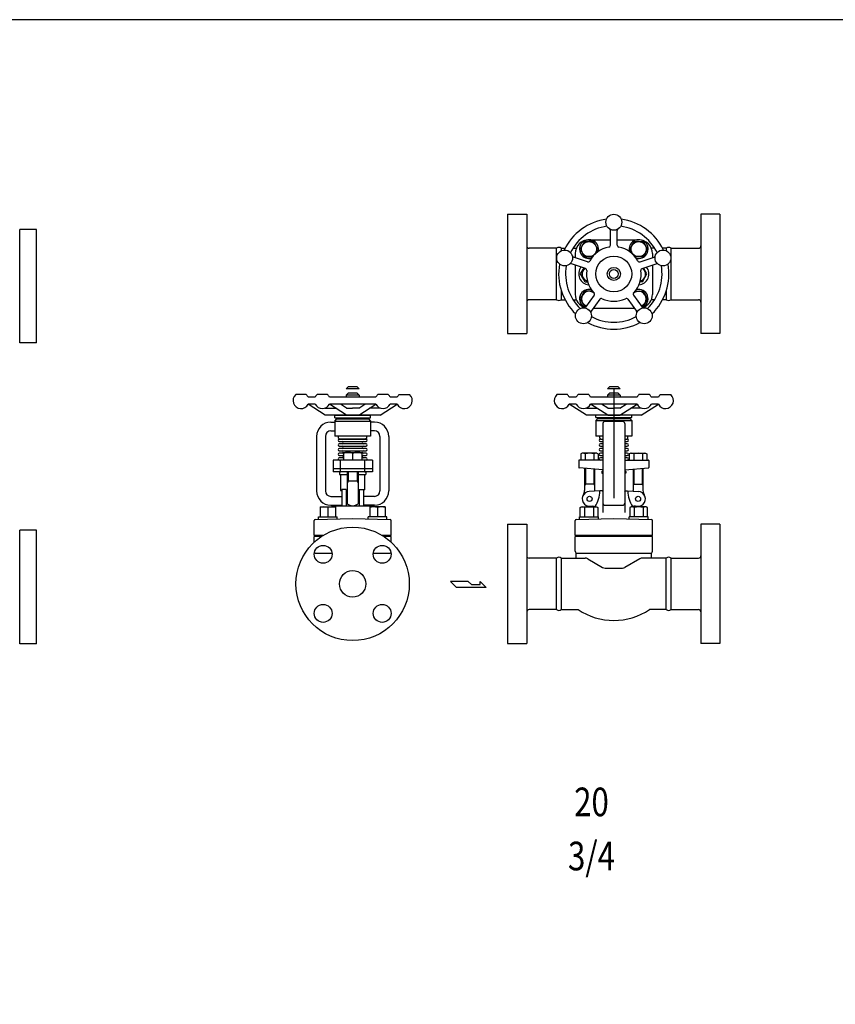
# Model space of a CAD drawing. Extents: x 108 to 2454, y 42 to 1692.
# Drawn here: x 822 to 1506, y 867 to 1692 of the extents above; entities that cross this region are included whole.
import ezdxf
from ezdxf.enums import TextEntityAlignment as Align

# ---------------------------------------------------------------- set-up
doc = ezdxf.new("R2010")
doc.units = 0
doc.header["$LTSCALE"] = 4
doc.header["$MEASUREMENT"] = 0
doc.linetypes.add('DIVIDE', pattern=[8, 4, -1, 0.5, -1, 0.5, -1])
doc.layers.get('0').update_dxf_attribs({"linetype": 'CONTINUOUS'})
doc.styles.get("Standard").update_dxf_attribs({"font": 'simplex', "width": 0.8, "bigfont": 'extfont'})

msp = doc.modelspace()

# ---------------------------------------------------------------- linework, layer by layer
for p, q in [((1231.14, 1528.96), (1247.14, 1528.96)), ((1231.14, 1528.96), (1231.14, 1428.96)), ((1247.14, 1528.96), (1247.14, 1428.96)), ((1409.14, 1528.96), (1393.14, 1528.96)), ((1393.14, 1528.96), (1393.14, 1428.96)), ((1409.14, 1528.96), (1409.14, 1428.96)), ((822.14, 1421.34), (822.14, 1516.34)), ((836.14, 1516.34), (822.14, 1516.34)), ((836.14, 1421.34), (836.14, 1516.34)), ((1317.22, 1503.11), (1317.22, 1515.33)), ((1323.06, 1503.11), (1323.06, 1515.33)), ((1295.58, 1506.26), (1291.83, 1499.76)), ((1303.09, 1506.26), (1295.58, 1506.26)), ((1299.34, 1507.56), (1317.22, 1507.56)), ((1306.84, 1499.76), (1303.09, 1506.26)), ((1323.06, 1507.56), (1340.95, 1507.56)), ((1333.44, 1499.76), (1337.19, 1506.26)), ((1337.19, 1506.26), (1344.7, 1506.26)), ((1344.7, 1506.26), (1348.45, 1499.76)), ((1272.14, 1500.5), (1249.14, 1500.5)), ((1272.14, 1457.41), (1272.14, 1500.5)), ((1276.14, 1500.5), (1279.22, 1500.5)), ((1276.14, 1500.5), (1276.14, 1498.4)), ((1285.95, 1500.5), (1288.71, 1500.5)), ((1287.82, 1496.04), (1287.82, 1492.52)), ((1291.83, 1499.76), (1295.58, 1493.26)), ((1295.58, 1493.26), (1302.24, 1493.26)), ((1304.5, 1495.7), (1306.84, 1499.76)), ((1335.78, 1495.7), (1333.44, 1499.76)), ((1344.7, 1493.26), (1338.04, 1493.26)), ((1348.45, 1499.76), (1344.7, 1493.26)), ((1354.33, 1500.5), (1351.57, 1500.5)), ((1352.46, 1496.04), (1352.46, 1492.52)), ((1364.14, 1500.5), (1361.06, 1500.5)), ((1364.14, 1500.5), (1364.14, 1498.4)), ((1368.14, 1457.41), (1368.14, 1500.5)), ((1368.14, 1500.5), (1391.14, 1500.5)), ((1296.27, 1483.64), (1284.65, 1487.42)), ((1298.07, 1489.19), (1286.45, 1492.97)), ((1287.82, 1486.39), (1287.82, 1461.87)), ((1342.21, 1489.19), (1353.83, 1492.97)), ((1344.01, 1483.64), (1355.63, 1487.42)), ((1352.46, 1486.39), (1352.46, 1461.87)), ((1292.33, 1478.96), (1295.23, 1483.98)), ((1296.08, 1472.46), (1292.33, 1478.96)), ((1344.2, 1472.46), (1347.95, 1478.96)), ((1347.95, 1478.96), (1345.05, 1483.98)), ((1296.08, 1472.46), (1298.16, 1472.46)), ((1344.2, 1472.46), (1342.12, 1472.46)), ((1276.14, 1464.71), (1276.14, 1457.41)), ((1295.58, 1464.65), (1291.83, 1458.15)), ((1302.24, 1464.65), (1295.58, 1464.65)), ((1303.58, 1461.13), (1296.4, 1451.24)), ((1336.7, 1461.13), (1343.88, 1451.24)), ((1338.04, 1464.65), (1344.7, 1464.65)), ((1344.7, 1464.65), (1348.45, 1458.15)), ((1364.14, 1464.71), (1364.14, 1457.41)), ((1272.14, 1457.41), (1249.14, 1457.41)), ((1276.14, 1457.41), (1279.22, 1457.41)), ((1285.95, 1457.41), (1288.71, 1457.41)), ((1291.83, 1458.15), (1295.58, 1451.65)), ((1308.3, 1457.7), (1301.12, 1447.81)), ((1331.98, 1457.7), (1339.16, 1447.81)), ((1348.45, 1458.15), (1344.7, 1451.65)), ((1354.33, 1457.41), (1351.57, 1457.41)), ((1364.14, 1457.41), (1361.06, 1457.41)), ((1368.14, 1457.41), (1391.14, 1457.41)), ((1295.58, 1451.65), (1296.7, 1451.65)), ((1302.96, 1450.35), (1337.32, 1450.35)), ((1344.7, 1451.65), (1343.58, 1451.65)), ((1231.14, 1428.96), (1247.14, 1428.96)), ((1409.14, 1428.96), (1393.14, 1428.96)), ((836.14, 1421.34), (822.14, 1421.34)), ((1062.32, 1377.84), (1053.5, 1377.84)), ((1080.18, 1377.84), (1071.36, 1377.84)), ((1097.49, 1379.05), (1095.83, 1377.38)), ((1104.99, 1379.05), (1097.49, 1379.05)), ((1104.99, 1379.05), (1106.66, 1377.38)), ((1131.13, 1377.84), (1122.31, 1377.84)), ((1140.17, 1377.84), (1148.99, 1377.84)), ((1281.22, 1377.84), (1272.4, 1377.84)), ((1299.08, 1377.84), (1290.26, 1377.84)), ((1316.39, 1379.05), (1314.72, 1377.38)), ((1323.89, 1379.05), (1316.39, 1379.05)), ((1320.14, 1382.63), (1320.14, 1298.87)), ((1323.89, 1379.05), (1325.56, 1377.38)), ((1350.02, 1377.84), (1341.2, 1377.84)), ((1359.06, 1377.84), (1367.88, 1377.84)), ((1069.78, 1375.76), (1063.91, 1375.76)), ((1078.33, 1360.76), (1063.91, 1369.92)), ((1069.78, 1369.92), (1063.91, 1369.92)), ((1120.72, 1375.76), (1081.77, 1375.76)), ((1120.72, 1369.92), (1081.77, 1369.92)), ((1096.19, 1360.76), (1081.77, 1369.92)), ((1096.19, 1366.59), (1090.95, 1369.92)), ((1106.66, 1377.38), (1095.83, 1377.38)), ((1095.83, 1377.38), (1095.83, 1375.76)), ((1106.3, 1360.76), (1120.72, 1369.92)), ((1106.3, 1366.59), (1111.54, 1369.92)), ((1106.66, 1377.38), (1106.66, 1375.76)), ((1124.16, 1360.76), (1138.58, 1369.92)), ((1138.58, 1375.76), (1132.71, 1375.76)), ((1138.58, 1369.92), (1132.71, 1369.92)), ((1288.67, 1375.76), (1282.8, 1375.76)), ((1297.22, 1360.76), (1282.8, 1369.92)), ((1288.67, 1369.92), (1282.8, 1369.92)), ((1339.62, 1375.76), (1300.66, 1375.76)), ((1339.62, 1369.92), (1300.66, 1369.92)), ((1315.09, 1360.76), (1300.66, 1369.92)), ((1315.09, 1366.59), (1309.84, 1369.92)), ((1325.56, 1377.38), (1314.72, 1377.38)), ((1314.72, 1377.38), (1314.72, 1375.76)), ((1320.14, 1374.83), (1320.14, 1291.07)), ((1325.19, 1360.76), (1339.62, 1369.92)), ((1325.19, 1366.59), (1330.44, 1369.92)), ((1325.56, 1377.38), (1325.56, 1375.76)), ((1343.06, 1360.76), (1357.48, 1369.92)), ((1357.48, 1375.76), (1351.61, 1375.76)), ((1357.48, 1369.92), (1351.61, 1369.92)), ((1078.33, 1366.59), (1078.24, 1366.65)), ((1078.33, 1366.59), (1087.01, 1366.59)), ((1096.19, 1366.59), (1101.24, 1366.59)), ((1106.3, 1366.59), (1101.24, 1366.59)), ((1124.16, 1366.59), (1115.48, 1366.59)), ((1124.16, 1366.59), (1115.48, 1366.59)), ((1297.22, 1366.59), (1297.14, 1366.65)), ((1297.22, 1366.59), (1305.91, 1366.59)), ((1315.09, 1366.59), (1320.14, 1366.59)), ((1325.19, 1366.59), (1320.14, 1366.59)), ((1343.06, 1366.59), (1334.37, 1366.59)), ((1343.06, 1366.59), (1334.37, 1366.59)), ((1124.16, 1360.76), (1078.33, 1360.76)), ((1082.92, 1354.8), (1086.24, 1354.8)), ((1086.24, 1358.47), (1086.24, 1360.76)), ((1086.24, 1360.76), (1116.24, 1360.76)), ((1086.24, 1358.47), (1116.24, 1358.47)), ((1086.24, 1355.72), (1088.08, 1357.55)), ((1086.24, 1355.72), (1086.24, 1342.94)), ((1086.24, 1355.72), (1116.24, 1355.72)), ((1088.08, 1357.55), (1088.08, 1358.47)), ((1088.08, 1357.55), (1114.41, 1357.55)), ((1096.19, 1360.76), (1106.3, 1360.76)), ((1114.41, 1357.55), (1114.41, 1358.47)), ((1114.41, 1357.55), (1116.24, 1355.72)), ((1116.24, 1358.47), (1116.24, 1360.76)), ((1116.24, 1355.72), (1116.24, 1342.94)), ((1119.57, 1354.8), (1116.24, 1354.8)), ((1343.06, 1360.76), (1297.22, 1360.76)), ((1305.14, 1358.68), (1305.14, 1360.76)), ((1305.14, 1358.68), (1335.14, 1358.68)), ((1305.14, 1356.2), (1306.8, 1357.86)), ((1305.14, 1356.2), (1305.14, 1342.94)), ((1305.14, 1356.2), (1335.14, 1356.2)), ((1306.8, 1357.86), (1306.8, 1358.68)), ((1306.8, 1357.86), (1333.48, 1357.86)), ((1311.02, 1353.71), (1311.02, 1286.87)), ((1327.6, 1355.37), (1312.68, 1355.37)), ((1315.09, 1360.76), (1325.19, 1360.76)), ((1329.26, 1353.71), (1329.26, 1286.87)), ((1333.48, 1357.86), (1333.48, 1358.68)), ((1333.48, 1357.86), (1335.14, 1356.2)), ((1335.14, 1358.68), (1335.14, 1360.76)), ((1335.14, 1356.2), (1335.14, 1342.94)), ((1082.92, 1347.47), (1086.24, 1347.47)), ((1119.57, 1347.47), (1116.24, 1347.47)), ((1311.02, 1345.91), (1311.02, 1279.07)), ((1329.26, 1345.91), (1329.26, 1279.07)), ((1071.01, 1342.89), (1071.01, 1297.13)), ((1078.34, 1342.89), (1078.34, 1297.13)), ((1116.24, 1342.94), (1086.24, 1342.94)), ((1089.45, 1341.49), (1089.45, 1342.94)), ((1089.45, 1341.49), (1090.37, 1340.58)), ((1089.94, 1340.58), (1112.55, 1340.58)), ((1089.94, 1338.63), (1112.55, 1338.63)), ((1112.55, 1336.68), (1089.94, 1336.68)), ((1112.12, 1340.58), (1090.37, 1340.58)), ((1113.04, 1341.49), (1112.12, 1340.58)), ((1113.04, 1341.49), (1113.04, 1342.94)), ((1124.15, 1342.89), (1124.15, 1297.13)), ((1131.48, 1342.89), (1131.48, 1297.13)), ((1311.02, 1342.94), (1305.14, 1342.94)), ((1308.35, 1341.49), (1308.35, 1342.94)), ((1308.35, 1341.49), (1309.26, 1340.58)), ((1308.84, 1340.58), (1311.02, 1340.58)), ((1308.84, 1338.63), (1311.02, 1338.63)), ((1311.02, 1336.68), (1308.84, 1336.68)), ((1335.14, 1342.94), (1329.26, 1342.94)), ((1329.26, 1340.58), (1331.44, 1340.58)), ((1329.26, 1338.63), (1331.44, 1338.63)), ((1331.44, 1336.68), (1329.26, 1336.68)), ((1331.93, 1341.49), (1331.02, 1340.58)), ((1331.93, 1341.49), (1331.93, 1342.94)), ((1089.94, 1334.73), (1112.55, 1334.73)), ((1112.55, 1332.78), (1089.94, 1332.78)), ((1089.94, 1330.83), (1112.55, 1330.83)), ((1093.46, 1328.88), (1089.94, 1328.88)), ((1093.46, 1329.44), (1109.03, 1329.44)), ((1093.46, 1329.44), (1093.46, 1323.03)), ((1101.24, 1328.61), (1101.24, 1323.03)), ((1109.03, 1329.44), (1109.03, 1323.03)), ((1112.55, 1328.88), (1109.03, 1328.88)), ((1305.99, 1328.8), (1293.68, 1328.8)), ((1305.99, 1328.8), (1307.16, 1328.13)), ((1308.84, 1334.73), (1311.02, 1334.73)), ((1311.02, 1332.78), (1308.84, 1332.78)), ((1308.84, 1330.83), (1311.02, 1330.83)), ((1311.02, 1328.88), (1308.84, 1328.88)), ((1329.26, 1334.73), (1331.44, 1334.73)), ((1331.44, 1332.78), (1329.26, 1332.78)), ((1329.26, 1330.83), (1331.44, 1330.83)), ((1331.44, 1328.88), (1329.26, 1328.88)), ((1334.29, 1328.8), (1333.13, 1328.13)), ((1334.29, 1328.8), (1346.6, 1328.8)), ((1117.73, 1323.03), (1084.76, 1323.03)), ((1084.76, 1323.03), (1084.76, 1313.21)), ((1089.94, 1326.93), (1093.46, 1326.93)), ((1093.46, 1324.98), (1089.94, 1324.98)), ((1091.17, 1313.21), (1091.17, 1323.03)), ((1109.03, 1326.93), (1112.55, 1326.93)), ((1112.55, 1324.98), (1109.03, 1324.98)), ((1111.32, 1313.21), (1111.32, 1323.03)), ((1117.73, 1323.03), (1117.73, 1313.21)), ((1290.72, 1322.61), (1290.72, 1316.78)), ((1311.02, 1323.03), (1291.13, 1323.03)), ((1292.51, 1328.13), (1292.51, 1323.03)), ((1296.17, 1328.13), (1296.17, 1323.03)), ((1303.49, 1328.13), (1303.49, 1323.03)), ((1307.16, 1328.13), (1307.16, 1323.03)), ((1308.84, 1326.93), (1311.02, 1326.93)), ((1311.02, 1324.98), (1308.84, 1324.98)), ((1329.26, 1326.93), (1331.44, 1326.93)), ((1331.44, 1324.98), (1329.26, 1324.98)), ((1329.26, 1323.03), (1349.15, 1323.03)), ((1333.13, 1328.13), (1333.13, 1323.03)), ((1336.79, 1328.13), (1336.79, 1323.03)), ((1344.11, 1328.13), (1344.11, 1323.03)), ((1345.01, 1323.03), (1349.15, 1323.03)), ((1347.77, 1328.13), (1347.77, 1323.03)), ((1349.56, 1322.61), (1349.56, 1316.78)), ((1117.73, 1315.66), (1084.76, 1315.66)), ((1117.73, 1313.21), (1084.76, 1313.21)), ((1090.25, 1312.57), (1090.25, 1310.83)), ((1096.66, 1313.21), (1096.66, 1286.47)), ((1097.41, 1313.21), (1097.41, 1305.33)), ((1105.08, 1313.21), (1105.08, 1305.33)), ((1105.83, 1313.21), (1105.83, 1286.47)), ((1112.24, 1312.57), (1112.24, 1310.83)), ((1311.02, 1314.74), (1291.1, 1316.37)), ((1295.69, 1315.99), (1295.69, 1297.49)), ((1296.36, 1315.94), (1296.36, 1302.92)), ((1303.31, 1315.37), (1303.31, 1302.92)), ((1303.98, 1315.31), (1303.98, 1297.49)), ((1310.19, 1313.56), (1310.19, 1311.99)), ((1310.19, 1311.99), (1311.02, 1311.99)), ((1311.02, 1311.99), (1311.02, 1296.29)), ((1329.26, 1314.74), (1349.18, 1316.37)), ((1330.09, 1311.99), (1329.26, 1311.99)), ((1330.09, 1313.56), (1330.09, 1311.99)), ((1336.3, 1315.31), (1336.3, 1297.49)), ((1336.98, 1315.37), (1336.98, 1302.92)), ((1343.92, 1315.94), (1343.92, 1302.92)), ((1344.59, 1315.99), (1344.59, 1297.49)), ((1090.25, 1310.83), (1096.66, 1310.83)), ((1091.17, 1310.83), (1091.17, 1297.55)), ((1097.41, 1305.33), (1096.66, 1304.05)), ((1105.83, 1305.33), (1096.66, 1305.33)), ((1105.08, 1305.33), (1105.83, 1304.05)), ((1105.83, 1310.83), (1112.24, 1310.83)), ((1111.32, 1298.01), (1111.32, 1310.83)), ((1091.17, 1297.55), (1092.08, 1297.55)), ((1092.08, 1298.46), (1092.08, 1284.72)), ((1095.75, 1298.46), (1092.08, 1298.46)), ((1095.75, 1298.46), (1095.75, 1284.72)), ((1106.74, 1298.46), (1106.74, 1284.72)), ((1106.74, 1298.46), (1110.41, 1298.46)), ((1110.41, 1298.46), (1110.41, 1284.72)), ((1111.32, 1298.01), (1110.41, 1298.01)), ((1296.36, 1302.92), (1295.69, 1301.76)), ((1303.98, 1302.92), (1295.69, 1302.92)), ((1308.54, 1297.12), (1299.54, 1296.7)), ((1303.31, 1302.92), (1303.98, 1301.76)), ((1310.61, 1297.12), (1308.54, 1297.12)), ((1311.02, 1296.71), (1310.61, 1297.12)), ((1329.26, 1296.71), (1329.67, 1297.12)), ((1329.67, 1297.12), (1331.74, 1297.12)), ((1331.74, 1297.12), (1340.74, 1296.7)), ((1336.98, 1302.92), (1336.3, 1301.76)), ((1336.3, 1302.92), (1344.59, 1302.92)), ((1343.92, 1302.92), (1344.59, 1301.76)), ((1082.92, 1292.55), (1092.08, 1292.55)), ((1096.66, 1293.97), (1095.75, 1293.97)), ((1096.66, 1289.21), (1095.75, 1289.21)), ((1106.74, 1293.97), (1105.83, 1293.97)), ((1106.74, 1289.21), (1105.83, 1289.21)), ((1119.57, 1292.55), (1110.41, 1292.55)), ((1073.94, 1283.86), (1086.94, 1283.86)), ((1073.94, 1283.86), (1073.94, 1275.53)), ((1080.44, 1283.17), (1080.44, 1275.53)), ((1082.92, 1285.22), (1092.08, 1285.22)), ((1083.84, 1284.72), (1118.65, 1284.72)), ((1083.84, 1284.72), (1083.84, 1283.86)), ((1086.94, 1283.86), (1086.94, 1275.53)), ((1119.57, 1285.22), (1110.41, 1285.22)), ((1128.55, 1283.86), (1115.55, 1283.86)), ((1115.55, 1283.86), (1115.55, 1275.53)), ((1118.65, 1284.72), (1118.65, 1283.86)), ((1122.05, 1283.17), (1122.05, 1275.53)), ((1128.55, 1283.86), (1128.55, 1275.53)), ((1291.83, 1283.17), (1293.03, 1283.86)), ((1291.83, 1275.53), (1291.83, 1283.17)), ((1293.02, 1283.86), (1304.42, 1283.86)), ((1293.03, 1283.86), (1305.64, 1283.86)), ((1295.58, 1283.17), (1295.58, 1275.53)), ((1302.15, 1284.72), (1304.39, 1284.12)), ((1303.09, 1283.17), (1303.09, 1275.53)), ((1304.39, 1283.86), (1304.39, 1284.12)), ((1304.39, 1283.86), (1304.39, 1284.12)), ((1305.64, 1283.86), (1306.84, 1283.17)), ((1306.84, 1283.17), (1306.84, 1275.53)), ((1312.68, 1285.22), (1327.6, 1285.22)), ((1334.64, 1283.86), (1333.44, 1283.17)), ((1333.44, 1283.17), (1333.44, 1275.53)), ((1347.25, 1283.86), (1334.64, 1283.86)), ((1347.26, 1283.86), (1335.86, 1283.86)), ((1338.13, 1284.72), (1335.89, 1284.12)), ((1335.89, 1283.86), (1335.89, 1284.12)), ((1337.19, 1283.17), (1337.19, 1275.53)), ((1344.7, 1283.17), (1344.7, 1275.53)), ((1348.45, 1283.17), (1347.25, 1283.86)), ((1348.45, 1275.53), (1348.45, 1283.17)), ((1068.92, 1259.82), (1068.92, 1272.28)), ((1069.72, 1273.11), (1101.24, 1274.16)), ((1072.52, 1273.21), (1072.52, 1275.53)), ((1072.52, 1275.53), (1088.36, 1275.53)), ((1088.36, 1273.73), (1088.36, 1275.53)), ((1101.24, 1274.16), (1132.77, 1273.11)), ((1129.97, 1275.53), (1114.13, 1275.53)), ((1114.13, 1273.73), (1114.13, 1275.53)), ((1129.97, 1273.21), (1129.97, 1275.53)), ((1133.57, 1259.82), (1133.57, 1272.28)), ((1287.82, 1259.82), (1287.82, 1272.28)), ((1288.62, 1273.11), (1320.14, 1274.16)), ((1291.42, 1273.21), (1291.42, 1275.53)), ((1291.42, 1275.53), (1307.25, 1275.53)), ((1307.25, 1273.73), (1307.25, 1275.53)), ((1320.14, 1274.16), (1351.66, 1273.11)), ((1348.86, 1275.53), (1333.03, 1275.53)), ((1333.03, 1273.73), (1333.03, 1275.53)), ((1348.86, 1273.21), (1348.86, 1275.53)), ((1352.46, 1259.82), (1352.46, 1272.28)), ((822.14, 1169.14), (822.14, 1264.14)), ((836.14, 1264.14), (822.14, 1264.14)), ((836.14, 1169.14), (836.14, 1264.14)), ((1231.14, 1269.29), (1247.14, 1269.29)), ((1231.14, 1269.29), (1231.14, 1169.29)), ((1247.14, 1269.29), (1247.14, 1169.29)), ((1409.14, 1269.29), (1393.14, 1269.29)), ((1393.14, 1269.29), (1393.14, 1169.29)), ((1409.14, 1269.29), (1409.14, 1169.29)), ((1076.47, 1259.82), (1068.92, 1259.82)), ((1068.92, 1254.1), (1068.92, 1259.08)), ((1075.29, 1259.08), (1068.92, 1259.08)), ((1133.57, 1259.82), (1126.02, 1259.82)), ((1133.57, 1259.08), (1127.2, 1259.08)), ((1133.57, 1254.1), (1133.57, 1259.08)), ((1352.46, 1259.82), (1287.82, 1259.82)), ((1352.46, 1259.08), (1287.82, 1259.08)), ((1287.82, 1246.59), (1287.82, 1259.08)), ((1297.76, 1259.82), (1297.76, 1259.08)), ((1342.52, 1259.82), (1342.52, 1259.08)), ((1352.46, 1246.59), (1352.46, 1259.08)), ((1070.58, 1244.93), (1083.94, 1244.93)), ((1118.55, 1244.93), (1131.91, 1244.93)), ((1272.14, 1240.84), (1249.14, 1240.84)), ((1272.14, 1197.74), (1272.14, 1240.84)), ((1276.14, 1240.84), (1288.64, 1240.84)), ((1276.14, 1240.84), (1276.14, 1197.74)), ((1288.64, 1240.84), (1288.64, 1245.16)), ((1288.64, 1240.84), (1296.18, 1240.84)), ((1289.47, 1244.93), (1350.81, 1244.93)), ((1298.26, 1240.29), (1310.78, 1233.06)), ((1342.02, 1240.29), (1329.5, 1233.06)), ((1364.14, 1240.84), (1344.1, 1240.84)), ((1351.64, 1240.84), (1351.64, 1245.16)), ((1364.14, 1197.74), (1364.14, 1240.84)), ((1368.14, 1197.74), (1368.14, 1240.84)), ((1368.14, 1240.84), (1391.14, 1240.84)), ((1312.85, 1232.5), (1327.43, 1232.5)), ((1183.18, 1221.31), (1188.18, 1216.31)), ((1198.18, 1221.31), (1183.18, 1221.31)), ((1200.74, 1218.81), (1198.18, 1221.31)), ((1208.18, 1218.81), (1208.18, 1221.31)), ((1208.18, 1221.31), (1213.18, 1216.31)), ((1213.18, 1216.31), (1188.18, 1216.31)), ((1200.74, 1218.81), (1208.18, 1218.81)), ((1272.14, 1197.74), (1249.14, 1197.74)), ((1276.14, 1197.74), (1290.15, 1197.74)), ((1364.14, 1197.74), (1350.13, 1197.74)), ((1368.14, 1197.74), (1391.14, 1197.74)), ((836.14, 1169.14), (822.14, 1169.14)), ((1231.14, 1169.29), (1247.14, 1169.29)), ((1409.14, 1169.29), (1393.14, 1169.29))]:
    msp.add_line(p, q)
at = {"linetype": 'DIVIDE'}
for p, q in [((1097.49, 1384.29), (1095.83, 1382.63)), ((1106.66, 1382.63), (1095.83, 1382.63)), ((1104.99, 1384.29), (1097.49, 1384.29)), ((1104.99, 1384.29), (1106.66, 1382.63)), ((1316.39, 1384.29), (1314.72, 1382.63)), ((1325.56, 1382.63), (1314.72, 1382.63)), ((1323.89, 1384.29), (1316.39, 1384.29)), ((1323.89, 1384.29), (1325.56, 1382.63)), ((1293.68, 1328.8), (1292.51, 1328.13)), ((1346.6, 1328.8), (1347.77, 1328.13))]:
    msp.add_line(p, q, dxfattribs=at)
msp.add_lwpolyline([(108, 42), (2454, 42), (2454, 1692), (108, 1692)], close=True)
for centre, radius in [((1320.14, 1522.29), 6.67), ((1299.34, 1499.76), 6.31), ((1340.95, 1499.76), 6.31), ((1278.93, 1492.35), 6.67), ((1320.14, 1478.96), 15), ((1361.35, 1492.35), 6.67), ((1320.14, 1478.96), 5.48), ((1320.14, 1478.96), 3.75), ((1294.67, 1443.9), 6.67), ((1345.61, 1443.9), 6.67), ((1299.83, 1290.49), 2.15), ((1340.45, 1290.49), 2.15), ((1101.24, 1219.29), 47.5), ((1076.5, 1244.04), 7.5), ((1125.99, 1244.04), 7.5), ((1101.24, 1219.29), 11.1), ((1076.5, 1194.55), 7.5), ((1125.99, 1194.55), 7.5)]:
    msp.add_circle(centre, radius)
for centre, radius, start, end in [((1320.14, 1478.96), 46.25, 97.67812, 154.32188), ((1320.14, 1478.96), 40.42, 98.21443, 153.78557), ((1320.14, 1478.96), 40.42, 26.21443, 81.78557), ((1320.14, 1478.96), 46.25, 25.67812, 82.32188), ((1315.56, 1515.33), 1.67, 0, 56.63299), ((1324.72, 1515.33), 1.67, 123.36701, 180), ((1249.14, 1502.5), 2, 180, 270), ((1299.34, 1496.04), 11.52, 90, 180), ((1299.34, 1499.76), 7.92, 345.06443, 284.93557), ((1315.56, 1503.11), 1.67, 280.74514, 0), ((1324.72, 1503.11), 1.67, 180, 259.25486), ((1340.95, 1499.76), 7.92, 255.06443, 194.93557), ((1340.95, 1496.04), 11.52, 0, 90), ((1391.14, 1502.5), 2, 270, 0), ((1274.14, 1498), 3.21, 51.41991, 128.58009), ((1286.96, 1494.55), 1.67, 195.36701, 252), ((1320.14, 1478.96), 22.92, 100.74514, 151.25486), ((1320.14, 1478.96), 22.92, 28.74514, 79.25486), ((1353.32, 1494.55), 1.67, 288, 344.63299), ((1366.14, 1498), 3.21, 51.41991, 128.58009), ((1320.14, 1478.96), 46.25, 169.67812, 226.32188), ((1320.14, 1478.96), 40.42, 170.21443, 225.78557), ((1284.13, 1485.84), 1.67, 72, 128.63299), ((1298.59, 1490.78), 1.67, 252, 331.25486), ((1341.69, 1490.78), 1.67, 208.74514, 288), ((1320.14, 1478.96), 40.42, 314.21443, 9.78557), ((1320.14, 1478.96), 46.25, 313.67812, 10.32188), ((1356.15, 1485.84), 1.67, 51.36701, 108), ((1299.83, 1478.96), 9.12, 140.38586, 265.39838), ((1299.83, 1478.96), 6.31, 129.83714, 253.43981), ((1295.75, 1482.06), 1.67, 352.74514, 72), ((1320.14, 1478.96), 22.92, 172.74514, 223.25486), ((1320.14, 1478.96), 22.92, 316.74514, 7.25486), ((1340.45, 1478.96), 9.12, 274.60162, 39.61414), ((1340.45, 1478.96), 6.31, 286.56019, 50.16286), ((1344.53, 1482.06), 1.67, 108, 187.25486), ((1344.53, 1482.06), 1.67, 108, 187.25486), ((1299.34, 1461.87), 11.52, 180, 253.11557), ((1299.34, 1458.15), 7.92, 75.06443, 245.86889), ((1299.34, 1458.15), 6.31, 44.4588, 249.50128), ((1302.24, 1462.11), 1.67, 324, 43.25486), ((1338.04, 1462.11), 1.67, 136.74514, 216), ((1340.95, 1458.15), 6.31, 290.49872, 135.5412), ((1340.95, 1458.15), 7.92, 294.13111, 104.93557), ((1340.95, 1461.87), 11.52, 286.88443, 0), ((1249.14, 1455.41), 2, 90, 180), ((1274.14, 1459.91), 3.21, 231.41991, 308.58009), ((1309.65, 1456.72), 1.67, 64.74514, 144), ((1320.14, 1478.96), 22.92, 244.74514, 295.25486), ((1330.63, 1456.72), 1.67, 36, 115.25486), ((1366.14, 1459.91), 3.21, 231.41991, 308.58009), ((1391.14, 1455.41), 2, 0, 90), ((1295.05, 1452.22), 1.67, 267.36701, 324), ((1302.47, 1446.83), 1.67, 144, 200.63299), ((1337.81, 1446.83), 1.67, 339.36701, 36), ((1345.23, 1452.22), 1.67, 216, 272.63299), ((1320.14, 1478.96), 46.25, 241.67812, 298.32188), ((1320.14, 1478.96), 40.42, 242.21443, 297.78557), ((1057.91, 1372.84), 6.67, 131.40962, 334.05552), ((1057.91, 1372.84), 6.67, 25.94448, 48.59038), ((1075.77, 1372.84), 6.67, 131.40962, 154.05552), ((1075.77, 1372.84), 6.67, 25.94448, 48.59038), ((1126.72, 1372.84), 6.67, 131.40962, 154.05552), ((1126.72, 1372.84), 6.67, 25.94448, 48.59038), ((1144.58, 1372.84), 6.67, 131.40962, 154.05552), ((1144.58, 1372.84), 6.67, 205.94448, 48.59038), ((1276.81, 1372.84), 6.67, 131.40962, 334.05552), ((1276.81, 1372.84), 6.67, 25.94448, 48.59038), ((1294.67, 1372.84), 6.67, 131.40962, 154.05552), ((1294.67, 1372.84), 6.67, 25.94448, 48.59038), ((1345.61, 1372.84), 6.67, 131.40962, 154.05552), ((1345.61, 1372.84), 6.67, 25.94448, 48.59038), ((1363.47, 1372.84), 6.67, 131.40962, 154.05552), ((1363.47, 1372.84), 6.67, 205.94448, 48.59038), ((1075.77, 1372.84), 6.67, 205.94448, 334.05552), ((1126.72, 1372.84), 6.67, 205.94448, 334.05552), ((1294.67, 1372.84), 6.67, 205.94448, 334.05552), ((1345.61, 1372.84), 6.67, 205.94448, 334.05552), ((1082.92, 1342.89), 11.91, 90, 180), ((1119.57, 1342.89), 11.91, 0, 90), ((1312.68, 1353.71), 1.66, 90, 180), ((1327.6, 1353.71), 1.66, 0, 90), ((1082.92, 1342.89), 4.58, 90, 180), ((1119.57, 1342.89), 4.58, 0, 90), ((1089.94, 1339.6), 0.975, 90, 270), ((1089.94, 1335.7), 0.975, 90, 270), ((1092.35, 1337.65), 0.975, 270, 90), ((1110.14, 1337.65), 0.975, 90, 270), ((1112.55, 1339.6), 0.975, 270, 90), ((1112.55, 1335.7), 0.975, 270, 90), ((1308.84, 1339.6), 0.975, 90, 270), ((1308.84, 1335.7), 0.975, 90, 270), ((1331.44, 1339.6), 0.975, 270, 90), ((1331.44, 1335.7), 0.975, 270, 90), ((1089.94, 1331.8), 0.975, 90, 270), ((1089.94, 1327.9), 0.975, 90, 270), ((1092.35, 1333.75), 0.975, 270, 90), ((1092.35, 1329.85), 0.975, 270, 90), ((1097.35, 1319.87), 9.57, 65.98363, 114.01637), ((1105.14, 1319.87), 9.57, 65.98363, 114.01637), ((1110.14, 1333.75), 0.975, 90, 270), ((1110.14, 1329.85), 0.975, 90, 270), ((1112.55, 1331.8), 0.975, 270, 90), ((1112.55, 1327.9), 0.975, 270, 90), ((1294.34, 1325.98), 2.82, 49.5701, 90), ((1299.83, 1318.52), 10.28, 69.13594, 110.86406), ((1305.32, 1325.98), 2.82, 90, 130.4299), ((1308.84, 1331.8), 0.975, 90, 270), ((1308.84, 1327.9), 0.975, 90, 270), ((1331.44, 1331.8), 0.975, 270, 90), ((1331.44, 1327.9), 0.975, 270, 90), ((1334.96, 1325.98), 2.82, 49.5701, 90), ((1340.45, 1318.52), 10.28, 69.13594, 110.86406), ((1345.94, 1325.98), 2.82, 90, 130.4299), ((1089.94, 1324), 0.975, 90, 270), ((1092.35, 1325.95), 0.975, 270, 90), ((1110.14, 1325.95), 0.975, 90, 270), ((1112.55, 1324), 0.975, 270, 90), ((1291.13, 1322.61), 0.414, 90, 180), ((1308.84, 1324), 0.975, 90, 270), ((1331.44, 1324), 0.975, 270, 90), ((1349.15, 1322.61), 0.414, 0, 90), ((1349.15, 1322.61), 0.414, 0, 90), ((1101.24, 1297.91), 18.32, 123.36701, 126.8699), ((1101.24, 1297.91), 18.32, 53.1301, 56.63299), ((1291.13, 1316.78), 0.414, 180, 265.33315), ((1320.14, 1300.3), 16.58, 123.36701, 126.8699), ((1320.14, 1300.3), 16.58, 53.1301, 56.63299), ((1349.15, 1316.78), 0.414, 274.66685, 0), ((1082.92, 1297.13), 11.91, 180, 270), ((1082.92, 1297.13), 4.58, 180, 270), ((1119.57, 1297.13), 4.58, 270, 0), ((1119.57, 1297.13), 11.91, 270, 0), ((1299.83, 1290.49), 6.22, 92.68155, 291.86991), ((1289.06, 1297.49), 6.63, 327.00412, 0), ((1310.61, 1297.49), 6.63, 180, 184.99927), ((1283.68, 1297.88), 24.86, 326.39408, 358.24466), ((1356.6, 1297.88), 24.86, 181.75534, 213.60592), ((1329.67, 1297.49), 6.63, 355.00073, 0), ((1340.45, 1290.49), 6.22, 248.13009, 87.31845), ((1351.22, 1297.49), 6.63, 180, 212.99588), ((1077.19, 1275.87), 7.99, 65.99355, 114.00645), ((1083.69, 1275.87), 7.99, 65.99355, 114.00645), ((1101.24, 1291.59), 6.87, 228.18969, 311.81031), ((1118.8, 1275.87), 7.99, 65.99355, 114.00645), ((1125.3, 1275.87), 7.99, 65.99355, 114.00645), ((1293.71, 1280.17), 3.54, 57.99941, 122.00059), ((1299.34, 1270.35), 13.35, 73.6803, 106.3197), ((1304.96, 1280.17), 3.54, 57.99941, 122.00059), ((1312.68, 1286.87), 1.66, 180, 270), ((1327.6, 1286.87), 1.66, 270, 0), ((1327.6, 1286.87), 1.66, 270, 0), ((1335.32, 1280.17), 3.54, 57.99941, 122.00059), ((1340.95, 1270.35), 13.35, 73.6803, 106.3197), ((1346.57, 1280.17), 3.54, 57.99941, 122.00059), ((1069.75, 1272.28), 0.829, 91.91, 180), ((1132.74, 1272.28), 0.829, 0, 88.09), ((1288.64, 1272.28), 0.829, 91.91, 180), ((1351.64, 1272.28), 0.829, 0, 88.09), ((1289.47, 1246.59), 1.66, 180, 270), ((1350.81, 1246.59), 1.66, 270, 0), ((1070.58, 1246.59), 1.66, 212.56887, 270), ((1131.91, 1246.59), 1.66, 270, 327.43113), ((1249.14, 1242.84), 2, 180, 270), ((1274.14, 1238.34), 3.21, 51.41991, 128.58009), ((1296.18, 1236.7), 4.14, 60, 90), ((1344.1, 1236.7), 4.14, 90, 120), ((1366.14, 1238.34), 3.21, 51.41991, 128.58009), ((1391.14, 1242.84), 2, 270, 0), ((1312.85, 1236.65), 4.14, 240, 270), ((1327.43, 1236.65), 4.14, 270, 300), ((1249.14, 1195.74), 2, 90, 180), ((1274.14, 1200.25), 3.21, 231.41991, 308.58009), ((1320.14, 1242.5), 53.87, 236.17784, 303.82216), ((1366.14, 1200.25), 3.21, 231.41991, 308.58009), ((1391.14, 1195.74), 2, 0, 90)]:
    msp.add_arc(centre, radius, start, end)

# ---------------------------------------------------------------- texts
at = {"width": 0.8}
for s, p in [('20', (1301.41, 1033.48)), ('3/4', (1301.41, 988.14))]:
    msp.add_text(s, height=24, dxfattribs=at).set_placement(p, align=Align.MIDDLE)

doc.saveas('drawing.dxf')
